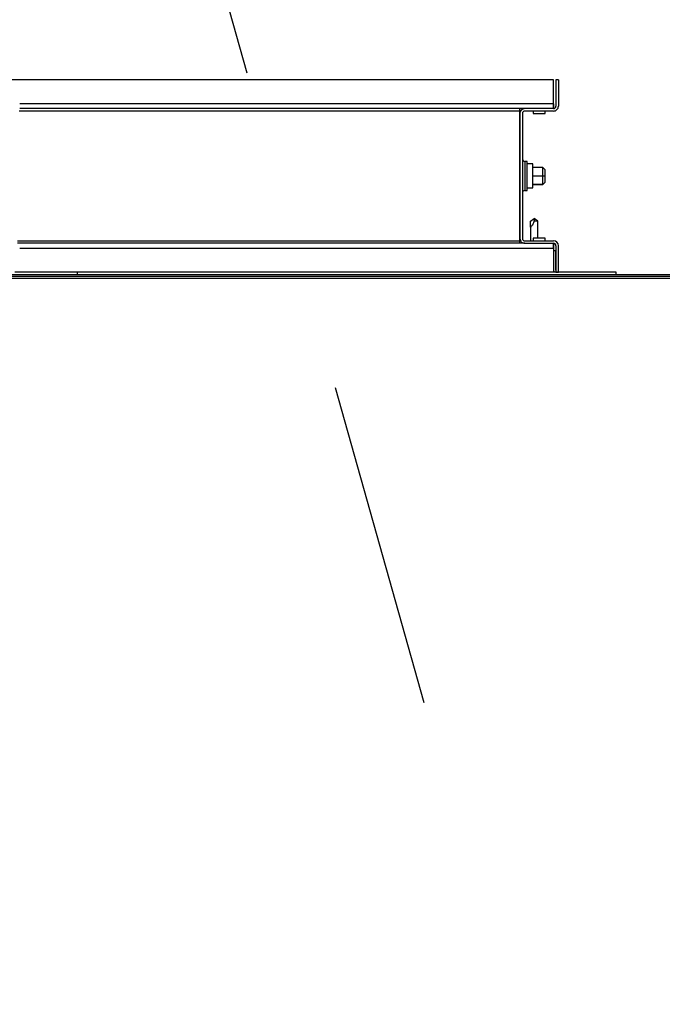
# Model space of a CAD drawing. Units: inches. Extents: x 0.3 to 10.6, y 0.4 to 8.2.
# Drawn here: x 4.7 to 4.9, y 3.5 to 3.8 of the extents above; entities that cross this region are included whole.
import ezdxf

# ---------------------------------------------------------------- set-up
doc = ezdxf.new("R2010")
doc.units = ezdxf.units.IN
doc.header["$MEASUREMENT"] = 0
doc.linetypes.add('HIDDEN', pattern=[0.07500000000000001, 0.05, -0.025])
doc.layers.add('SERVICE_AREA_LINE', color=7, linetype='HIDDEN')
doc.styles.get("Standard").update_dxf_attribs({"font": 'GOTHIC.TTF'})
doc.dimstyles.new('SLDDIMSTYLE2', dxfattribs={"dimtxt": 0.18, "dimasz": 0.03, "dimexe": 0, "dimexo": 0.0625, "dimgap": 0, "dimtad": 0, "dimtih": 1, "dimtoh": 1, "dimdec": 0, "dimrnd": 1e-09, "dimzin": 0, "dimdsep": 46, "dimlunit": 5, "dimtxsty": 'Standard', "dimblk1": 'DOT', "dimblk2": 'DOT', "dimsah": 1, "dimcen": 0.09, "dimadec": 0, "dimazin": 0, "dimtfac": 0.03, "dimtdec": 0, "dimtofl": 0, "dimtmove": 0, "dimatfit": 3, "dimldrblk": 'DOT', "dimfxl": 1, "dimfrac": 2, "dimtolj": 1, "dimtzin": 0, "dimarcsym": 0})
doc.dimstyles.new('SLDDIMSTYLE4', dxfattribs={"dimtxt": 0.18, "dimasz": 0.1, "dimexe": 0, "dimexo": 0.0625, "dimgap": 0, "dimtad": 0, "dimtih": 1, "dimtoh": 1, "dimdec": 0, "dimrnd": 1e-09, "dimzin": 0, "dimdsep": 46, "dimlunit": 5, "dimtxsty": 'Standard', "dimsah": 1, "dimcen": 0.09, "dimadec": 0, "dimazin": 0, "dimtfac": 0.1, "dimtdec": 0, "dimtofl": 0, "dimtmove": 0, "dimatfit": 3, "dimfxl": 1, "dimfrac": 2, "dimtolj": 1, "dimtzin": 0, "dimarcsym": 0})

# ---------------------------------------------------------------- blocks, each defined once
blk = doc.blocks.new('_Dot')
at = {"color": 0, "linetype": 'ByBlock', "lineweight": -2}
blk.add_line((-0.5, 0), (-1, 0), dxfattribs=at)
at = {"color": 0, "linetype": 'ByBlock', "const_width": 0.5}
blk.add_lwpolyline([(-0.25, 0, 1), (0.25, 0, 1)], format="xyb", close=True, dxfattribs=at)

msp = doc.modelspace()

# ---------------------------------------------------------------- linework, layer by layer
at = {"color": 7, "linetype": 'Continuous', "lineweight": 25}
for p, q in [((4.891431156340511, 3.743532428127466), (4.191431156340511, 3.743532428127468)), ((4.891442921046394, 3.743532428127464), (4.891431156340512, 3.743532428127464)), ((4.891431156340511, 3.736191251656877), (4.891431156340511, 3.743532428127466)), ((4.891442921046394, 3.736191251656876), (4.891442921046394, 3.743532428127464)), ((4.892166450458158, 3.743520663421581), (4.892166450458158, 3.735444192833346)), ((4.892913509281688, 3.743520663421581), (4.892166450458158, 3.743520663421581)), ((4.892913509281688, 3.743520663421581), (4.892913509281688, 3.735444192833346)), ((4.891431156340511, 3.734708898715701), (4.891431156340511, 3.736191251656877)), ((4.891442921046394, 3.736191251656876), (4.891442921046394, 3.735455957539229)), ((4.882631156340512, 3.734708898715701), (4.728201744582935, 3.734708898715701)), ((4.881137038693453, 3.733973604598053), (4.881137038693453, 3.734708898715701)), ((4.881137038693453, 3.694267722245112), (4.881137038693453, 3.733973604598053)), ((4.881148803399336, 3.733973604598052), (4.881148803399336, 3.734708898715701)), ((4.881148803399336, 3.733973604598052), (4.881148803399336, 3.733226545774523)), ((4.881148803399335, 3.733226545774523), (4.881148803399335, 3.69501478106864)), ((4.881895862222865, 3.733226545774523), (4.881895862222865, 3.69501478106864)), ((4.891431156340512, 3.734708898715699), (4.882631156340512, 3.734708898715699)), ((4.891431156340512, 3.73396183989217), (4.882631156340512, 3.73396183989217)), ((4.885184097516983, 3.73396183989217), (4.885184097516983, 3.733173604598052)), ((4.885184097516983, 3.733173604598052), (4.888878215164041, 3.733173604598052)), ((4.888878215164041, 3.733173604598052), (4.888878215164041, 3.73396183989217)), ((4.891431156340511, 3.735455957539229), (4.891442921046394, 3.735455957539229)), ((4.891442921046394, 3.735455957539229), (4.891442921046394, 3.734708992839371)), ((4.881137038693453, 3.726056528119274), (4.881148803399335, 3.726054376370083)), ((4.881148803399335, 3.718164781068641), (4.881137038693453, 3.718164781068641)), ((4.883354685752277, 3.718561839892169), (4.88261939163463, 3.718561839892169)), ((4.883354685752277, 3.709679486950993), (4.883354685752277, 3.718561839892169)), ((4.885148803399336, 3.717797134009817), (4.883354685752277, 3.717797134009817)), ((4.885148803399336, 3.710444192833346), (4.885148803399336, 3.717797134009817)), ((4.888179685752276, 3.716695957539229), (4.885148803399336, 3.716695957539229)), ((4.888179685752276, 3.714122428127465), (4.888179685752276, 3.716695957539229)), ((4.888885568105218, 3.715990075186288), (4.888179685752276, 3.716695957539229)), ((4.888885568105218, 3.714122428127464), (4.888885568105218, 3.715990075186288)), ((4.885148803399336, 3.714122428127465), (4.888179685752276, 3.714122428127465)), ((4.888179685752276, 3.7115488987157), (4.888179685752276, 3.714122428127465)), ((4.888179685752276, 3.714122428127465), (4.888885568105218, 3.714122428127464)), ((4.888179685752276, 3.7115488987157), (4.888885568105218, 3.712254781068641)), ((4.888885568105218, 3.712253016362757), (4.888179685752276, 3.711547134009817)), ((4.888885568105218, 3.712254781068641), (4.888885568105218, 3.714122428127464)), ((4.888885568105218, 3.712253016362757), (4.888885568105218, 3.712254781068641)), ((4.881137038693453, 3.710076545774522), (4.881148803399335, 3.710076545774522)), ((4.88261939163463, 3.709679486950993), (4.883354685752277, 3.709679486950993)), ((4.883354685752277, 3.710444192833346), (4.885148803399336, 3.710444192833346)), ((4.885148803399336, 3.7115488987157), (4.888179685752276, 3.7115488987157)), ((4.888179685752276, 3.711547134009817), (4.885148803399336, 3.711547134009817)), ((4.888179685752276, 3.711547134009817), (4.888179685752276, 3.7115488987157)), ((4.881148803399335, 3.702186950473082), (4.881137038693453, 3.702184798723891)), ((4.884384097517064, 3.700345369303946), (4.885487038693479, 3.701080663421577)), ((4.884384097516981, 3.698421839892171), (4.884384097516981, 3.700345369303935)), ((4.886619391634628, 3.700345369303935), (4.885447629137027, 3.700345369303921)), ((4.885516450458131, 3.70108066342153), (4.885487038693479, 3.701080663421577)), ((4.886619391634573, 3.700345369303935), (4.885516450458174, 3.701080663421553)), ((4.886619391634628, 3.695067722245111), (4.886619391634628, 3.700345369303936)), ((4.884384097516981, 3.698421839892171), (4.884384097516981, 3.694279486950994)), ((4.881137038693453, 3.693532428127465), (4.881137038693453, 3.694267722245112)), ((4.881148803399335, 3.69501478106864), (4.881148803399335, 3.694267722245111)), ((4.881148803399336, 3.693532428127465), (4.881148803399335, 3.694267722245111)), ((4.882631156340512, 3.694279486950994), (4.891431156340512, 3.694279486950994)), ((4.885184097516983, 3.695067722245111), (4.885184097516983, 3.694279486950994)), ((4.888878215164041, 3.695067722245111), (4.885184097516983, 3.695067722245111)), ((4.888878215164041, 3.694279486950994), (4.888878215164041, 3.695067722245111)), ((4.882631156340512, 3.693532428127465), (4.727502248811097, 3.693532428127465)), ((4.882631156340512, 3.693532428127464), (4.891431156340512, 3.693532428127464)), ((4.891431156340511, 3.692050075186288), (4.891431156340511, 3.693532428127465)), ((4.891431156340511, 3.692785369303935), (4.891442921046394, 3.692785369303934)), ((4.891431156340511, 3.692050075186288), (4.891431156340511, 3.684708898715701)), ((4.891431156340511, 3.691303016362758), (4.892154685752277, 3.691303016362758)), ((4.891442921046394, 3.693532334003793), (4.891442921046394, 3.692785369303934)), ((4.891442921046394, 3.692785369303934), (4.891442921046394, 3.692050075186287)), ((4.891442921046394, 3.692050075186287), (4.891442921046394, 3.691303016362758)), ((4.892154685752277, 3.685444192833347), (4.892154685752277, 3.691303016362758)), ((4.892166450458158, 3.692797134009817), (4.892166450458158, 3.684720663421582)), ((4.892913509281688, 3.684720663421582), (4.892913509281688, 3.692797134009817)), ((4.891442921046394, 3.685122648118789), (4.891442921046394, 3.684708898715699)), ((4.892166450458158, 3.685313186613045), (4.892154685752277, 3.685444192833347)), ((4.017907626928741, 3.683491251656874), (5.064966450458154, 3.683491251656874)), ((5.064966450458154, 3.682785369303933), (4.017907626928741, 3.682785369303933)), ((4.018260568105222, 3.683961839892196), (5.064613509281692, 3.683961839892192)), ((4.745848803406464, 3.684708898716356), (4.726707626935876, 3.684708898716356)), ((4.910548803399335, 3.684708898715698), (4.745848803406465, 3.684708898715699)), ((4.745848803406464, 3.683961839892826), (4.745848803406464, 3.684708898716356)), ((4.892166450458158, 3.684720663421582), (4.892913509281688, 3.684720663421582)), ((4.892889979869923, 3.684708898715699), (4.892758973649623, 3.684720663421582)), ((4.910548803399335, 3.683961839892169), (4.910548803399335, 3.684708898715698))]:
    msp.add_line(p, q, dxfattribs=at)
at = {"color": 8, "linetype": 'Continuous', "lineweight": 25}
for p, q in [((4.891431156340511, 3.736191251656877), (4.728201744582935, 3.736191251656878)), ((4.891431156340511, 3.736191251656876), (4.891442921046394, 3.736191251656876)), ((4.881137038693453, 3.733973604598053), (4.728019684395234, 3.733973604598054)), ((4.881137038693453, 3.733973604598052), (4.881148803399336, 3.733973604598052)), ((4.88261939163463, 3.718561839892169), (4.88261939163463, 3.709679486950993)), ((4.727502248811097, 3.694267722245112), (4.881137038693453, 3.694267722245112)), ((4.881148803399335, 3.694267722245111), (4.881137038693453, 3.694267722245111)), ((4.728201697896863, 3.692050075186289), (4.891431156340511, 3.692050075186288)), ((4.891442921046394, 3.692050075186287), (4.891431156340511, 3.692050075186287))]:
    msp.add_line(p, q, dxfattribs=at)
at = {"color": 7, "linetype": 'Continuous', "lineweight": 25}
for centre, radius, start, end in [((4.882631156340512, 3.733226545774523), 0.001482352941176934, 90, 180), ((4.882631156340512, 3.733226545774523), 0.0007352941176472783, 90, 180), ((4.891431156340512, 3.735444192833346), 0.0007352941176472783, 270.0000000000008, 0), ((4.891431156340512, 3.735444192833346), 0.00148235294117649, 270.0000000000008, 5.492767449894123e-10), ((4.88261939163463, 3.719285369303934), 0.0007235294117649005, 180, 270.0000000000008), ((4.88261939163463, 3.708955957539228), 0.0007235294117649005, 90, 180), ((4.882631156340512, 3.69501478106864), 0.001482352941176934, 180, 270.0000000000008), ((4.882631156340512, 3.69501478106864), 0.0007352941176472783, 180, 270.0000000000008), ((4.891431156340512, 3.692797134009817), 0.00148235294117649, 2.746383724947061e-10, 90), ((4.891431156340512, 3.692797134009817), 0.0007352941176468342, 5.536709589496726e-10, 90), ((4.892889979869923, 3.685444192833347), 0.001482352941176279, 190.2221793904471, 209.737807873775)]:
    msp.add_arc(centre, radius, start, end, dxfattribs=at)
for points, knots in [([(4.885447629137027, 3.700345369303921), (4.88535655383562, 3.699998019552922), (4.885221647559029, 3.699483503972324), (4.884863720602246, 3.698936262097294), (4.884627050810418, 3.698654741777712), (4.884459382367206, 3.698488928185166), (4.884390332712361, 3.698427384691423), (4.88438541022013, 3.698423007245396), (4.884384097516981, 3.698421839892171)], [0, 0, 0, 0, 0.3835915860501412, 0.5681991912809735, 0.7191712894507466, 0.8376469758158862, 0.9567045886263151, 1, 1, 1, 1]), ([(4.885487038693479, 3.701080663421577), (4.885487058787374, 3.701080320623734), (4.885487148799125, 3.701078785041245), (4.885488736388483, 3.701050906847724), (4.885493260595984, 3.700948049846175), (4.885494689039852, 3.700702923084805), (4.885465815901781, 3.700483549497874), (4.885447629137027, 3.700345369303921)], [0, 0, 0, 0, 0.006009426337754303, 0.02691956805714915, 0.1093547596473159, 0.4389956704578007, 1, 1, 1, 1])]:
    msp.add_open_spline(points, degree=3, knots=knots, dxfattribs=at)

# ---------------------------------------------------------------- leaders
at = {"layer": 'SERVICE_AREA_LINE'}
for points, dimstyle in [([(4.905908206591327, 3.360479993571566), (4.583961257426836, 4.506988251154542), (4.333961257426835, 4.506988251154542)], 'SLDDIMSTYLE2'), ([(4.7484188696457, 2.996798889199305), (4.57970138587191, 3.842425505722858), (4.32970138587191, 3.842425505722858)], 'SLDDIMSTYLE4')]:
    msp.add_leader(points, dimstyle=dimstyle, dxfattribs=at)

doc.saveas('drawing.dxf')
